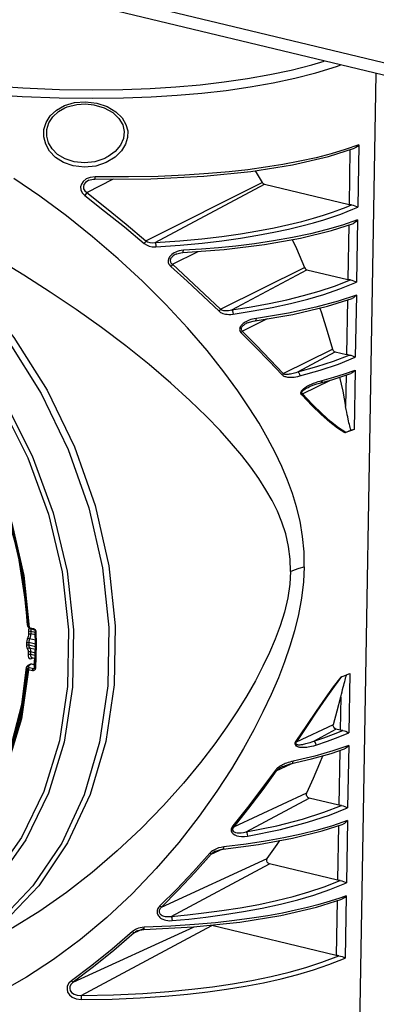
# Model space of a CAD drawing. Units: millimetres. Extents: x 26177 to 27819, y -18347 to -17157.
# Drawn here: x 26760 to 26814, y -18267 to -18119 of the extents above; entities that cross this region are included whole.
import ezdxf

# ---------------------------------------------------------------- set-up
doc = ezdxf.new("R2010")
doc.units = ezdxf.units.MM
for name, color, linetype in [('LJ-Y31201-03SOLIDLINE', 7, 'Continuous'), ('LJ-Y31201-04SOLIDLINE', 7, 'Continuous'), ('LJ-Y31201-18SOLIDLINE', 7, 'Continuous'), ('LJ-Y31202-11SOLIDLINE', 7, 'Continuous')]:
    doc.layers.add(name, color=color, linetype=linetype)

msp = doc.modelspace()

# ---------------------------------------------------------------- linework, layer by layer
at = {"layer": 'LJ-Y31201-03SOLIDLINE', "color": 7}
for p, q in [((26811.41, -18272.38), (26813.88, -18127.39)), ((26765.77, -18132.88), (26766.99, -18132.19)), ((26767.03, -18132.56), (26767.03, -18132.56)), ((26806.74, -18139.85), (26810.65, -18138.62)), ((26811.29, -18138.11), (26811.13, -18147.47)), ((26773.4, -18139.97), (26773.38, -18139.97)), ((26809.95, -18138.84), (26809.81, -18147.07)), ((26771.6, -18142.91), (26770.87, -18142.99)), ((26795.69, -18142), (26796.76, -18143.75)), ((26770.33, -18145.29), (26774.39, -18143.23)), ((26770.66, -18143.42), (26770.65, -18143.42)), ((26779.24, -18152.55), (26796.76, -18143.75)), ((26780.64, -18152.79), (26797.08, -18144.01)), ((26797.08, -18144.01), (26809.81, -18147.07)), ((26807.18, -18150.96), (26810.46, -18149.9)), ((26809.76, -18150.13), (26809.62, -18158.35)), ((26811.1, -18149.39), (26810.94, -18158.75)), ((26783.22, -18156.04), (26787.09, -18154.11)), ((26783.79, -18154.53), (26783.78, -18154.53)), ((26784.56, -18153.99), (26784.25, -18154.05)), ((26784.89, -18153.95), (26784.56, -18153.99)), ((26790.45, -18162.81), (26803.11, -18156.54)), ((26792.16, -18162.92), (26803.47, -18156.87)), ((26803.47, -18156.87), (26809.62, -18158.35)), ((26810.91, -18160.67), (26810.75, -18170.03)), ((26806.55, -18162.36), (26810.27, -18161.18)), ((26809.57, -18161.41), (26809.43, -18169.63)), ((26793.75, -18166.09), (26797.56, -18164.22)), ((26794.54, -18164.85), (26794.54, -18164.85)), ((26795.27, -18164.3), (26795.01, -18164.37)), ((26795.55, -18164.24), (26795.27, -18164.3)), ((26795.86, -18164.19), (26795.55, -18164.24)), ((26799.88, -18172.46), (26807.33, -18168.81)), ((26802.1, -18172.22), (26807.72, -18169.22)), ((26807.72, -18169.22), (26809.43, -18169.63)), ((26809.03, -18172.83), (26810.08, -18172.47)), ((26809.12, -18172.52), (26810.72, -18171.95)), ((26810.72, -18171.95), (26810.57, -18180.87)), ((26802.78, -18175.52), (26807.01, -18173.46)), ((26805.17, -18173.68), (26805.45, -18173.6)), ((26805.45, -18173.6), (26805.75, -18173.51)), ((26805.55, -18173.86), (26807.2, -18173.4)), ((26807.2, -18173.4), (26809.03, -18172.83)), ((26809.38, -18172.71), (26809.3, -18177.43)), ((26803.93, -18174.42), (26803.93, -18174.42)), ((26809.32, -18181.35), (26809.18, -18181.4)), ((26809.29, -18181.35), (26810.1, -18180.97)), ((26760.77, -18202.75), (26758.96, -18194.95)), ((26760.62, -18202.6), (26761.42, -18210.33)), ((26761.57, -18210.57), (26760.77, -18202.75)), ((26760.88, -18202.8), (26761.68, -18210.61)), ((26766.65, -18202.28), (26767.61, -18210.96)), ((26761.41, -18210.3), (26761.42, -18210.33)), ((26761.41, -18210.3), (26761.43, -18210.4)), ((26761.42, -18210.33), (26761.57, -18210.57)), ((26761.42, -18210.33), (26761.45, -18210.45)), ((26761.43, -18210.4), (26761.45, -18210.45)), ((26761.45, -18210.45), (26761.61, -18210.68)), ((26761.57, -18210.57), (26761.61, -18210.68)), ((26761.61, -18210.68), (26761.61, -18210.68)), ((26761.63, -18210.6), (26761.68, -18210.61)), ((26761.68, -18210.61), (26762.29, -18210.76)), ((26761.74, -18210.78), (26761.76, -18210.78)), ((26761.76, -18210.78), (26762.37, -18210.93)), ((26762.47, -18210.99), (26762.54, -18211.08)), ((26762.54, -18211.08), (26762.58, -18211.18)), ((26762.58, -18211.18), (26762.59, -18211.24)), ((26762.61, -18213.07), (26762.59, -18211.24)), ((26762.68, -18211.16), (26762.7, -18211.3)), ((26762.69, -18214.97), (26762.61, -18216.78)), ((26761.31, -18216.65), (26760.26, -18223.94)), ((26760.59, -18222.17), (26761.3, -18216.6)), ((26761.37, -18216.43), (26761.3, -18216.56)), ((26761.3, -18216.56), (26761.3, -18216.61)), ((26761.3, -18216.61), (26761.3, -18216.6)), ((26761.46, -18216.92), (26761.31, -18216.65)), ((26761.46, -18216.36), (26761.37, -18216.43)), ((26761.44, -18216.45), (26761.55, -18216.41)), ((26761.86, -18216.12), (26761.46, -18216.36)), ((26761.46, -18216.36), (26761.48, -18216.35)), ((26761.48, -18216.35), (26761.58, -18216.34)), ((26761.71, -18216.68), (26761.55, -18216.41)), ((26761.56, -18216.36), (26761.58, -18216.34)), ((26762.18, -18217.13), (26761.57, -18216.98)), ((26761.58, -18216.34), (26761.99, -18216.1)), ((26762.32, -18216.83), (26761.71, -18216.68)), ((26761.99, -18216.1), (26762.52, -18216.23)), ((26762.32, -18216.83), (26762.49, -18216.72)), ((26762.38, -18216.83), (26762.32, -18216.83)), ((26762.46, -18216.8), (26762.44, -18216.81)), ((26762.44, -18216.81), (26762.44, -18216.81)), ((26762.57, -18216.92), (26762.54, -18216.99)), ((26808.63, -18218.04), (26808.56, -18218.07)), ((26808.62, -18218.04), (26809.07, -18217.87)), ((26809.94, -18217.53), (26809.79, -18226.45)), ((26808.55, -18221.06), (26808.47, -18226.04)), ((26760.26, -18223.94), (26758.22, -18230.74)), ((26801.89, -18227.79), (26807.45, -18225.19)), ((26804.49, -18227.68), (26807.84, -18225.89)), ((26808.47, -18226.04), (26807.84, -18225.89)), ((26809.76, -18228.36), (26809.6, -18237.73)), ((26804.18, -18230.38), (26807.14, -18229.54)), ((26807.14, -18229.54), (26809.12, -18228.88)), ((26808.42, -18229.11), (26808.28, -18237.33)), ((26798.86, -18232.14), (26801.12, -18231.09)), ((26801.14, -18230.78), (26800.88, -18230.85)), ((26801.41, -18230.72), (26801.14, -18230.78)), ((26792.48, -18240.58), (26803.46, -18235.49)), ((26794.31, -18241.34), (26803.82, -18236.25)), ((26808.28, -18237.33), (26803.82, -18236.25)), ((26805.77, -18241.18), (26808.92, -18240.16)), ((26808.22, -18240.38), (26808.08, -18248.61)), ((26809.56, -18239.64), (26809.41, -18249.01)), ((26790.57, -18243.66), (26790.19, -18243.75)), ((26790.99, -18243.59), (26790.57, -18243.66)), ((26789.05, -18244.68), (26790.82, -18243.86)), ((26789.75, -18244.22), (26789.75, -18244.22)), ((26781.58, -18252.65), (26797.5, -18245.32)), ((26783.06, -18254.03), (26797.83, -18246.14)), ((26808.08, -18248.61), (26797.83, -18246.14)), ((26809.37, -18250.93), (26808.56, -18251.22)), ((26809.37, -18250.93), (26809.21, -18260.29)), ((26804.89, -18252.65), (26808.73, -18251.44)), ((26808.03, -18251.66), (26807.89, -18259.89)), ((26769.48, -18265.9), (26789.16, -18255.38)), ((26807.89, -18259.89), (26789.16, -18255.38)), ((26768.31, -18263.93), (26786.52, -18255.59)), ((26777.47, -18256.51), (26778.86, -18255.87)), ((26777.94, -18256.22), (26777.94, -18256.22)), ((26778.67, -18255.7), (26778.39, -18255.75)), ((26778.99, -18255.67), (26778.67, -18255.7)), ((26778.92, -18256), (26786.4, -18255.61))]:
    msp.add_line(p, q, dxfattribs=at)
for points in [[(26725.76, -18124.63), (26733.72, -18126.33), (26741.26, -18127.61), (26748.25, -18128.52), (26754.73, -18129.16), (26760.74, -18129.56), (26766.26, -18129.77), (26771.26, -18129.83), (26775.78, -18129.78), (26779.9, -18129.62), (26783.74, -18129.38), (26787.41, -18129.07), (26791, -18128.66), (26794.52, -18128.16), (26797.91, -18127.56), (26801.12, -18126.88), (26804.19, -18126.1), (26806.09, -18125.52)], [(26725.21, -18125.84), (26733.25, -18127.56), (26740.88, -18128.85), (26747.95, -18129.78), (26754.51, -18130.42), (26760.6, -18130.83), (26766.19, -18131.05), (26771.27, -18131.11), (26775.85, -18131.05), (26780.04, -18130.9), (26783.94, -18130.66), (26787.68, -18130.33), (26791.34, -18129.92), (26794.92, -18129.41), (26798.38, -18128.81), (26801.66, -18128.11), (26804.79, -18127.31), (26807.91, -18126.36), (26808.57, -18126.11)], [(26769.99, -18140.83), (26768.44, -18140.68), (26767.07, -18140.23), (26765.96, -18139.55), (26765.13, -18138.72), (26764.59, -18137.78), (26764.33, -18136.79), (26764.35, -18135.79), (26764.64, -18134.82), (26765.22, -18133.91), (26766.08, -18133.12), (26767.03, -18132.56)], [(26766.99, -18132.19), (26768.48, -18131.75), (26770.15, -18131.62)], [(26767.03, -18132.56), (26767.38, -18132.41), (26768.85, -18132.03), (26770.14, -18131.95)], [(26770.14, -18131.95), (26771.43, -18132.09), (26772.98, -18132.55), (26774.25, -18133.27), (26775.19, -18134.16), (26775.76, -18135.12), (26775.98, -18136.12), (26775.87, -18137.16), (26775.41, -18138.17), (26774.61, -18139.11), (26773.54, -18139.88), (26773.38, -18139.97)], [(26770.15, -18131.62), (26771.84, -18131.83), (26773.41, -18132.36), (26774.71, -18133.13), (26775.65, -18134.05), (26776.24, -18135.03), (26776.51, -18136.02), (26776.49, -18137.02), (26776.19, -18138.03), (26775.58, -18139.02), (26774.61, -18139.97)], [(26769.98, -18141.47), (26768.31, -18141.27), (26766.83, -18140.75), (26765.64, -18139.99), (26764.74, -18139.05), (26764.16, -18138.01), (26763.87, -18136.91), (26763.89, -18135.8), (26764.22, -18134.74), (26764.84, -18133.74), (26765.77, -18132.88)], [(26811.29, -18138.11), (26809.22, -18138.83), (26807.11, -18139.45), (26804.85, -18140.04), (26802.42, -18140.57), (26799.87, -18141.06), (26797.25, -18141.48), (26794.59, -18141.84), (26791.77, -18142.15), (26788.65, -18142.43), (26785.1, -18142.67), (26781.09, -18142.85), (26776.61, -18142.93), (26771.6, -18142.91)], [(26811.29, -18138.11), (26811.08, -18138.35), (26810.84, -18138.53), (26810.65, -18138.62)], [(26774.61, -18139.97), (26773.28, -18140.76), (26771.69, -18141.29), (26769.98, -18141.47)], [(26773.38, -18139.97), (26773.05, -18140.14), (26771.56, -18140.64), (26769.99, -18140.83)], [(26771.57, -18143.24), (26779.98, -18143.21), (26787.94, -18142.81), (26795.05, -18142.1), (26801.32, -18141.1), (26806.74, -18139.85)], [(26770.87, -18142.99), (26770.26, -18143.23), (26769.81, -18143.59), (26769.53, -18144), (26769.42, -18144.44), (26769.46, -18144.89), (26769.67, -18145.33), (26770.04, -18145.72)], [(26771.57, -18143.24), (26771.58, -18143.23), (26771.59, -18143.12), (26771.6, -18142.91)], [(26731.86, -18144.24), (26739.29, -18148.58), (26746.3, -18153.98), (26752.76, -18160.35), (26758.53, -18167.56), (26763.5, -18175.45), (26767.57, -18183.88), (26770.66, -18192.67), (26772.7, -18201.64)], [(26732.53, -18143.56), (26740, -18147.93), (26747.06, -18153.37), (26753.56, -18159.78), (26759.38, -18167.04), (26764.38, -18174.99), (26768.48, -18183.47), (26771.59, -18192.32), (26773.65, -18201.35), (26774.61, -18210.38), (26774.46, -18219.24), (26773.2, -18227.74), (26770.85, -18235.72), (26767.47, -18243), (26763.11, -18249.45), (26757.88, -18254.94)], [(26803.08, -18201.49), (26803.04, -18199.27), (26802.82, -18196.94), (26802.44, -18194.66), (26801.92, -18192.51), (26801.29, -18190.47), (26800.57, -18188.48), (26799.71, -18186.45), (26798.7, -18184.33), (26797.55, -18182.16), (26796.27, -18179.94), (26794.8, -18177.61), (26793.07, -18175.06), (26790.97, -18172.21), (26788.44, -18169.02), (26785.49, -18165.6), (26782.22, -18162.09), (26778.72, -18158.6), (26775.05, -18155.22), (26771.22, -18151.93), (26767.27, -18148.78), (26763.3, -18145.84), (26759.39, -18143.14)], [(26770.65, -18143.42), (26770.51, -18143.5), (26770.15, -18143.77), (26769.92, -18144.08), (26769.83, -18144.4), (26769.86, -18144.72), (26770.03, -18145.02), (26770.33, -18145.29)], [(26770.66, -18143.42), (26770.85, -18143.35), (26771.36, -18143.25), (26771.57, -18143.24)], [(26796.76, -18143.75), (26796.85, -18143.87), (26796.96, -18143.96), (26797.08, -18144.01)], [(26770.33, -18145.29), (26770.26, -18145.42), (26770.16, -18145.57), (26770.04, -18145.72)], [(26770.04, -18145.72), (26773.03, -18148.05), (26776.01, -18150.45), (26778.99, -18152.93)], [(26770.33, -18145.29), (26773.31, -18147.63), (26776.28, -18150.05), (26779.24, -18152.55)], [(26726.28, -18147.38), (26733.66, -18151.23), (26740.67, -18156.19), (26747.16, -18162.18), (26752.99, -18169.05), (26758.02, -18176.66), (26762.15, -18184.83), (26765.29, -18193.41), (26767.38, -18202.18), (26768.36, -18210.97)], [(26780.64, -18152.79), (26784.35, -18152.53), (26787.67, -18152.22), (26790.68, -18151.86), (26793.48, -18151.47), (26796.1, -18151.03), (26798.53, -18150.57), (26800.73, -18150.09), (26802.7, -18149.6), (26804.44, -18149.12), (26805.98, -18148.66), (26807.31, -18148.22), (26808.44, -18147.82), (26809.39, -18147.45), (26810.2, -18147.12)], [(26780.73, -18153.42), (26784.4, -18153.17), (26787.69, -18152.86), (26790.69, -18152.51), (26793.47, -18152.13), (26796.08, -18151.7), (26798.51, -18151.24), (26800.72, -18150.76), (26802.71, -18150.28), (26804.47, -18149.81), (26806.03, -18149.35), (26807.39, -18148.91), (26808.55, -18148.5), (26809.54, -18148.13), (26810.37, -18147.79), (26811.13, -18147.47)], [(26810.2, -18147.12), (26810, -18147.1), (26809.81, -18147.07)], [(26810.2, -18147.12), (26810.44, -18147.17), (26810.69, -18147.25), (26810.93, -18147.35), (26811.13, -18147.47)], [(26726.02, -18148.09), (26733.31, -18151.89), (26740.25, -18156.8), (26746.66, -18162.72), (26752.42, -18169.52), (26757.4, -18177.04), (26761.49, -18185.13), (26764.59, -18193.6), (26766.65, -18202.28)], [(26811.1, -18149.39), (26808.83, -18150.17), (26806.5, -18150.85), (26803.99, -18151.47), (26801.28, -18152.04), (26798.44, -18152.55), (26795.58, -18152.97), (26792.77, -18153.31), (26790.16, -18153.57), (26787.63, -18153.78), (26784.89, -18153.95)], [(26811.1, -18149.39), (26810.89, -18149.63), (26810.65, -18149.81), (26810.46, -18149.9)], [(26692.22, -18155.25), (26698.1, -18152.83), (26704.39, -18151.54), (26710.97, -18151.41), (26717.69, -18152.45), (26724.38, -18154.64), (26730.9, -18157.91), (26737.11, -18162.21), (26742.85, -18167.42), (26748, -18173.44), (26752.45, -18180.13), (26756.08, -18187.32), (26758.83, -18194.87), (26760.62, -18202.6)], [(26761.41, -18210.3), (26761.19, -18207.02), (26759.95, -18199.21), (26757.71, -18191.47), (26754.53, -18183.99), (26750.47, -18176.95), (26745.64, -18170.5), (26740.14, -18164.81), (26734.1, -18159.99), (26727.67, -18156.16), (26720.99, -18153.42), (26714.21, -18151.82), (26707.5, -18151.4), (26701.01, -18152.18)], [(26784.8, -18154.29), (26791.04, -18153.81), (26797.08, -18153.07), (26802.48, -18152.11), (26807.18, -18150.96)], [(26717.37, -18151.95), (26724.15, -18154.17), (26730.76, -18157.49), (26737.05, -18161.84), (26742.87, -18167.12), (26748.09, -18173.23), (26752.6, -18180), (26756.28, -18187.31), (26759.06, -18194.96), (26760.88, -18202.8)], [(26779.24, -18152.55), (26779.18, -18152.67), (26779.1, -18152.8), (26778.99, -18152.93)], [(26778.99, -18152.93), (26779.31, -18153.15), (26779.71, -18153.31), (26780.19, -18153.41), (26780.73, -18153.42)], [(26779.24, -18152.55), (26779.5, -18152.68), (26779.83, -18152.77), (26780.21, -18152.81), (26780.64, -18152.79)], [(26780.64, -18152.79), (26780.69, -18152.94), (26780.72, -18153.17), (26780.73, -18153.42)], [(26801.25, -18152.33), (26801.88, -18153.68), (26803.11, -18156.54)], [(26783.73, -18154.22), (26783.51, -18154.33), (26783.32, -18154.44), (26783.16, -18154.56), (26783.02, -18154.68), (26782.9, -18154.81), (26782.81, -18154.94), (26782.73, -18155.07), (26782.66, -18155.21), (26782.62, -18155.35), (26782.6, -18155.49), (26782.59, -18155.63), (26782.61, -18155.77), (26782.65, -18155.91), (26782.71, -18156.04), (26782.78, -18156.16), (26782.88, -18156.28), (26782.99, -18156.39)], [(26783.78, -18154.53), (26783.64, -18154.6), (26783.49, -18154.69), (26783.36, -18154.78), (26783.25, -18154.87), (26783.15, -18154.96), (26783.07, -18155.06), (26783.01, -18155.15), (26782.96, -18155.25), (26782.92, -18155.35), (26782.9, -18155.45), (26782.9, -18155.55), (26782.92, -18155.64), (26782.95, -18155.73), (26782.99, -18155.82), (26783.06, -18155.9), (26783.13, -18155.97), (26783.22, -18156.04)], [(26784.25, -18154.05), (26783.97, -18154.13), (26783.73, -18154.22)], [(26783.79, -18154.53), (26783.91, -18154.48), (26784.49, -18154.32), (26784.8, -18154.29)], [(26784.8, -18154.29), (26784.82, -18154.28), (26784.87, -18154.17), (26784.89, -18153.95)], [(26801, -18202.21), (26800.95, -18200.36), (26800.71, -18198.44), (26800.28, -18196.56), (26799.71, -18194.8), (26799.02, -18193.13), (26798.23, -18191.53), (26797.31, -18189.92), (26796.24, -18188.25), (26795.01, -18186.53), (26793.66, -18184.79), (26792.14, -18182.98), (26790.4, -18181.05), (26788.34, -18178.91), (26785.87, -18176.51), (26782.98, -18173.89), (26779.73, -18171.12), (26776.23, -18168.32), (26772.57, -18165.55), (26768.77, -18162.85), (26764.86, -18160.22), (26760.89, -18157.7), (26756.97, -18155.34)], [(26783.22, -18156.04), (26783.17, -18156.16), (26783.09, -18156.28), (26782.99, -18156.39)], [(26783.22, -18156.04), (26785.66, -18158.27), (26788.07, -18160.52), (26790.45, -18162.81)], [(26782.99, -18156.39), (26785.44, -18158.6), (26787.87, -18160.84), (26790.25, -18163.11)], [(26803.11, -18156.54), (26803.2, -18156.69), (26803.33, -18156.81), (26803.47, -18156.87)], [(26792.16, -18162.92), (26795.07, -18162.46), (26797.81, -18161.96), (26800.47, -18161.38), (26802.97, -18160.76), (26805.32, -18160.09), (26807.62, -18159.33), (26810.01, -18158.41)], [(26792.35, -18163.55), (26795.38, -18163.07), (26798.24, -18162.54), (26801, -18161.94), (26803.59, -18161.28), (26806.02, -18160.57), (26808.43, -18159.75), (26810.94, -18158.75)], [(26810.01, -18158.41), (26809.81, -18158.39), (26809.62, -18158.35)], [(26810.01, -18158.41), (26810.25, -18158.45), (26810.5, -18158.53), (26810.74, -18158.64), (26810.94, -18158.75)], [(26810.91, -18160.67), (26808.16, -18161.6), (26804.8, -18162.52), (26800.72, -18163.4), (26795.86, -18164.19)], [(26810.91, -18160.67), (26810.7, -18160.91), (26810.46, -18161.09), (26810.27, -18161.18)], [(26790.45, -18162.81), (26790.4, -18162.91), (26790.34, -18163.01), (26790.25, -18163.11)], [(26790.25, -18163.11), (26790.36, -18163.19), (26790.48, -18163.28), (26790.63, -18163.36), (26790.8, -18163.43), (26791, -18163.49), (26791.22, -18163.54), (26791.46, -18163.57), (26791.73, -18163.59), (26792.03, -18163.58), (26792.35, -18163.55)], [(26790.45, -18162.81), (26790.53, -18162.86), (26790.63, -18162.91), (26790.76, -18162.95), (26790.9, -18162.98), (26791.06, -18163), (26791.24, -18163.01), (26791.44, -18163.01), (26791.66, -18163), (26791.9, -18162.97), (26792.16, -18162.92)], [(26792.16, -18162.92), (26792.25, -18163.06), (26792.32, -18163.29), (26792.35, -18163.55)], [(26795.7, -18164.53), (26801.33, -18163.59), (26806.55, -18162.36)], [(26805.41, -18162.63), (26805.67, -18163.37), (26806.54, -18166.09), (26807.33, -18168.81)], [(26794.38, -18164.64), (26794.2, -18164.73), (26794.04, -18164.83), (26793.9, -18164.94), (26793.78, -18165.04), (26793.68, -18165.14), (26793.59, -18165.24), (26793.51, -18165.35), (26793.45, -18165.46), (26793.39, -18165.59), (26793.36, -18165.72), (26793.35, -18165.86), (26793.37, -18166), (26793.42, -18166.13), (26793.49, -18166.25), (26793.58, -18166.36)], [(26794.54, -18164.85), (26794.4, -18164.92), (26794.26, -18165), (26794.13, -18165.07), (26794.01, -18165.15), (26793.91, -18165.23), (26793.83, -18165.3), (26793.75, -18165.38), (26793.69, -18165.45), (26793.64, -18165.53), (26793.6, -18165.61), (26793.57, -18165.7), (26793.56, -18165.79), (26793.58, -18165.88), (26793.61, -18165.96), (26793.67, -18166.03), (26793.75, -18166.09)], [(26795.01, -18164.37), (26794.78, -18164.46), (26794.57, -18164.54), (26794.38, -18164.64)], [(26794.54, -18164.85), (26794.82, -18164.74), (26795.39, -18164.58), (26795.7, -18164.53)], [(26795.7, -18164.53), (26795.73, -18164.52), (26795.82, -18164.4), (26795.86, -18164.19)], [(26793.75, -18166.09), (26793.71, -18166.18), (26793.65, -18166.27), (26793.58, -18166.36)], [(26793.58, -18166.36), (26795.71, -18168.51), (26797.78, -18170.62), (26799.76, -18172.66)], [(26793.75, -18166.09), (26795.87, -18168.26), (26797.92, -18170.39), (26799.88, -18172.46)], [(26802.1, -18172.22), (26804.94, -18171.43), (26807.47, -18170.6), (26809.82, -18169.69)], [(26807.33, -18168.81), (26807.42, -18169), (26807.55, -18169.14), (26807.72, -18169.22)], [(26809.82, -18169.69), (26809.62, -18169.67), (26809.43, -18169.63)], [(26809.82, -18169.69), (26810.06, -18169.73), (26810.31, -18169.81), (26810.54, -18169.92), (26810.75, -18170.03)], [(26802.4, -18172.83), (26805.48, -18171.96), (26808.21, -18171.05), (26810.75, -18170.03)], [(26799.88, -18172.46), (26799.85, -18172.53), (26799.81, -18172.6), (26799.76, -18172.66)], [(26799.88, -18172.46), (26799.94, -18172.49), (26800.02, -18172.51), (26800.1, -18172.54), (26800.2, -18172.55), (26800.31, -18172.56), (26800.42, -18172.56), (26800.55, -18172.56), (26800.69, -18172.55), (26800.85, -18172.53), (26801.01, -18172.51), (26801.2, -18172.47), (26801.4, -18172.43), (26801.61, -18172.37), (26801.85, -18172.3), (26802.1, -18172.22)], [(26802.1, -18172.22), (26802.25, -18172.36), (26802.36, -18172.58), (26802.4, -18172.83)], [(26805.75, -18173.51), (26807.5, -18173.02), (26809.12, -18172.52)], [(26810.72, -18171.95), (26810.5, -18172.19), (26810.26, -18172.37), (26810.08, -18172.47)], [(26799.76, -18172.66), (26799.83, -18172.73), (26799.92, -18172.79), (26800.02, -18172.84), (26800.13, -18172.89), (26800.26, -18172.93), (26800.4, -18172.97), (26800.56, -18172.99), (26800.72, -18173.01), (26800.91, -18173.02), (26801.1, -18173.02), (26801.32, -18173.01), (26801.56, -18172.99), (26801.82, -18172.95), (26802.1, -18172.9), (26802.4, -18172.83)], [(26803.87, -18174.18), (26804.05, -18174.1), (26804.24, -18174.02), (26804.44, -18173.93)], [(26803.93, -18174.42), (26804.36, -18174.24), (26804.96, -18174.03), (26805.55, -18173.86)], [(26804.44, -18173.93), (26804.66, -18173.85), (26804.91, -18173.76), (26805.17, -18173.68)], [(26805.75, -18173.51), (26805.7, -18173.73), (26805.57, -18173.85), (26805.55, -18173.86)], [(26808.39, -18173.03), (26808.85, -18175.12), (26809.3, -18177.43)], [(26802.68, -18175.69), (26802.65, -18175.65), (26802.62, -18175.61), (26802.6, -18175.57), (26802.58, -18175.53), (26802.57, -18175.48), (26802.56, -18175.44), (26802.56, -18175.39), (26802.57, -18175.34), (26802.58, -18175.28), (26802.6, -18175.21), (26802.63, -18175.15), (26802.67, -18175.08), (26802.72, -18175.01), (26802.78, -18174.94), (26802.84, -18174.87), (26802.91, -18174.8), (26803, -18174.73), (26803.09, -18174.65), (26803.19, -18174.58), (26803.31, -18174.5), (26803.43, -18174.42), (26803.57, -18174.34), (26803.71, -18174.26), (26803.87, -18174.18)], [(26802.78, -18175.52), (26802.75, -18175.5), (26802.72, -18175.48), (26802.71, -18175.46), (26802.69, -18175.43), (26802.68, -18175.41), (26802.68, -18175.38), (26802.68, -18175.36), (26802.68, -18175.32), (26802.69, -18175.29), (26802.71, -18175.25), (26802.73, -18175.21), (26802.77, -18175.16), (26802.81, -18175.12), (26802.86, -18175.07), (26802.91, -18175.02), (26802.97, -18174.97), (26803.04, -18174.91), (26803.12, -18174.86), (26803.21, -18174.8), (26803.31, -18174.74), (26803.41, -18174.68), (26803.53, -18174.62), (26803.65, -18174.55), (26803.79, -18174.49), (26803.93, -18174.42)], [(26802.68, -18175.69), (26802.72, -18175.64), (26802.75, -18175.58), (26802.78, -18175.52)], [(26809.31, -18181.35), (26808.22, -18180.64), (26807.03, -18179.69), (26805.74, -18178.51), (26804.33, -18177.12), (26802.78, -18175.52)], [(26809.18, -18181.4), (26808.09, -18180.7), (26806.91, -18179.76), (26805.63, -18178.61), (26804.22, -18177.25), (26802.68, -18175.69)], [(26810.1, -18180.97), (26810.05, -18180.77), (26809.99, -18180.56), (26809.93, -18180.33), (26809.86, -18180.1), (26809.8, -18179.85), (26809.74, -18179.58), (26809.67, -18179.3), (26809.61, -18178.99), (26809.53, -18178.65), (26809.46, -18178.28), (26809.38, -18177.88), (26809.3, -18177.43)], [(26810.57, -18180.87), (26810.16, -18181.03), (26809.74, -18181.19), (26809.29, -18181.35)], [(26810.57, -18180.87), (26810.36, -18180.93), (26810.1, -18180.97)], [(26772.7, -18201.64), (26773.66, -18210.61), (26773.51, -18219.41), (26772.26, -18227.85), (26769.93, -18235.77), (26766.57, -18243.01), (26762.24, -18249.42), (26757.04, -18254.86), (26751.07, -18259.24)], [(26801, -18202.21), (26800.89, -18204.11), (26800.58, -18206.18), (26800.08, -18208.3), (26799.44, -18210.38), (26798.69, -18212.4), (26797.84, -18214.4), (26796.86, -18216.46), (26795.72, -18218.62), (26794.43, -18220.87), (26793.01, -18223.17), (26791.42, -18225.55), (26789.6, -18228.1), (26787.45, -18230.91), (26784.89, -18234.02), (26781.9, -18237.37), (26778.55, -18240.81), (26774.94, -18244.19), (26771.17, -18247.42), (26767.28, -18250.44), (26763.28, -18253.23), (26759.22, -18255.77), (26755.22, -18257.98), (26752.17, -18259.48)], [(26803.08, -18201.49), (26802.96, -18203.75), (26802.66, -18206.2), (26802.2, -18208.69), (26801.6, -18211.11), (26800.9, -18213.45), (26800.1, -18215.78), (26799.17, -18218.17), (26798.08, -18220.7), (26796.85, -18223.32), (26795.49, -18225.98), (26793.93, -18228.79), (26792.11, -18231.84), (26789.9, -18235.23), (26787.25, -18238.97), (26784.18, -18242.91), (26780.78, -18246.85), (26777.16, -18250.64), (26773.37, -18254.2), (26769.42, -18257.51), (26765.36, -18260.53)], [(26801, -18202.21), (26801.62, -18201.95), (26802.31, -18201.7), (26803.08, -18201.49)], [(26767.61, -18210.96), (26767.47, -18219.47), (26766.22, -18227.63), (26763.88, -18235.25), (26760.51, -18242.16), (26756.19, -18248.23), (26751, -18253.3), (26745.05, -18257.29), (26738.49, -18260.08), (26731.44, -18261.64), (26724.08, -18261.91)], [(26768.36, -18210.97), (26768.21, -18219.59), (26766.94, -18227.84), (26764.58, -18235.54), (26761.17, -18242.54), (26756.79, -18248.67), (26751.54, -18253.8), (26745.53, -18257.83), (26738.9, -18260.66), (26731.77, -18262.23), (26724.32, -18262.5)], [(26761.57, -18210.57), (26761.59, -18210.58), (26761.63, -18210.6)], [(26761.76, -18210.78), (26761.67, -18210.74), (26761.61, -18210.68)], [(26761.68, -18210.61), (26761.69, -18210.72), (26761.74, -18210.78)], [(26762.29, -18210.76), (26762.35, -18210.78), (26762.42, -18210.81), (26762.49, -18210.87), (26762.56, -18210.94)], [(26762.29, -18210.76), (26762.31, -18210.86), (26762.35, -18210.92), (26762.37, -18210.93)], [(26762.37, -18210.93), (26762.39, -18210.94), (26762.47, -18210.99)], [(26762.56, -18210.94), (26762.63, -18211.04), (26762.68, -18211.16)], [(26762.7, -18211.3), (26762.61, -18211.28), (26762.59, -18211.24)], [(26762.7, -18211.3), (26762.72, -18213.14), (26762.69, -18214.97)], [(26762.49, -18216.7), (26762.58, -18214.89), (26762.61, -18213.07)], [(26741.4, -18250.92), (26746.76, -18247.39), (26751.45, -18242.84), (26755.33, -18237.39), (26758.34, -18231.15), (26760.4, -18224.28), (26761.46, -18216.92)], [(26761.57, -18216.98), (26760.51, -18224.34), (26758.44, -18231.25), (26755.43, -18237.51), (26751.52, -18242.99), (26746.83, -18247.55)], [(26761.31, -18216.65), (26761.3, -18216.62), (26761.3, -18216.61)], [(26761.31, -18216.65), (26761.35, -18216.54), (26761.44, -18216.45)], [(26761.46, -18216.92), (26761.5, -18216.8), (26761.59, -18216.72), (26761.71, -18216.68)], [(26761.57, -18216.98), (26761.52, -18216.96), (26761.48, -18216.94), (26761.46, -18216.92)], [(26761.55, -18216.41), (26761.55, -18216.4), (26761.55, -18216.39), (26761.55, -18216.37), (26761.56, -18216.36)], [(26761.57, -18216.98), (26761.59, -18216.86), (26761.64, -18216.75), (26761.71, -18216.68)], [(26761.99, -18216.1), (26761.89, -18216.11), (26761.86, -18216.12)], [(26762.18, -18217.13), (26762.2, -18217), (26762.25, -18216.89), (26762.32, -18216.83)], [(26762.54, -18216.99), (26762.48, -18217.06), (26762.4, -18217.11), (26762.3, -18217.14), (26762.18, -18217.13)], [(26762.44, -18216.81), (26762.43, -18216.82), (26762.38, -18216.83)], [(26762.49, -18216.7), (26762.49, -18216.74), (26762.46, -18216.8)], [(26762.61, -18216.78), (26762.52, -18216.74), (26762.49, -18216.7)], [(26762.61, -18216.78), (26762.6, -18216.85), (26762.57, -18216.92)], [(26808.56, -18218.07), (26807.43, -18219.55), (26806.2, -18221.26), (26804.87, -18223.21), (26803.4, -18225.36), (26801.8, -18227.7)], [(26808.68, -18218.01), (26807.56, -18219.5), (26806.33, -18221.24), (26804.98, -18223.21), (26803.51, -18225.4), (26801.89, -18227.79)], [(26808.55, -18221.06), (26808.65, -18220.65), (26808.75, -18220.27), (26808.84, -18219.92), (26808.92, -18219.59), (26809, -18219.29), (26809.07, -18219.02), (26809.15, -18218.76), (26809.21, -18218.52), (26809.28, -18218.28), (26809.35, -18218.06), (26809.42, -18217.84), (26809.45, -18217.73)], [(26809.07, -18217.87), (26809.51, -18217.7), (26809.94, -18217.53)], [(26807.45, -18225.19), (26808.03, -18223.14), (26808.55, -18221.06)], [(26742.5, -18249.57), (26747.74, -18245.85), (26752.26, -18241.14), (26755.97, -18235.53), (26758.76, -18229.16), (26760.59, -18222.17)], [(26807.84, -18225.89), (26807.65, -18225.8), (26807.51, -18225.62), (26807.44, -18225.41), (26807.45, -18225.19)], [(26804.49, -18227.68), (26806.02, -18227.18), (26807.46, -18226.66), (26808.86, -18226.1)], [(26804.82, -18228.28), (26806.56, -18227.7), (26808.19, -18227.11), (26809.79, -18226.45)], [(26808.86, -18226.1), (26808.66, -18226.08), (26808.47, -18226.04)], [(26808.86, -18226.1), (26809.1, -18226.14), (26809.35, -18226.22), (26809.58, -18226.33), (26809.79, -18226.45)], [(26809.76, -18228.36), (26807.38, -18229.18), (26804.66, -18229.96), (26801.41, -18230.72)], [(26801.8, -18227.7), (26801.77, -18227.74), (26801.74, -18227.79), (26801.72, -18227.83), (26801.7, -18227.88), (26801.69, -18227.92), (26801.67, -18227.97), (26801.67, -18228.03), (26801.67, -18228.09), (26801.68, -18228.15), (26801.69, -18228.21), (26801.73, -18228.27), (26801.77, -18228.32), (26801.82, -18228.38), (26801.89, -18228.43), (26801.97, -18228.47), (26802.05, -18228.51), (26802.14, -18228.54), (26802.24, -18228.57), (26802.35, -18228.59), (26802.47, -18228.61), (26802.6, -18228.62), (26802.74, -18228.63), (26802.9, -18228.63), (26803.07, -18228.63), (26803.25, -18228.61), (26803.45, -18228.59), (26803.67, -18228.56), (26803.91, -18228.51), (26804.18, -18228.46), (26804.49, -18228.38), (26804.82, -18228.28)], [(26801.89, -18227.79), (26801.86, -18227.82), (26801.84, -18227.85), (26801.82, -18227.88), (26801.81, -18227.91), (26801.8, -18227.94), (26801.79, -18227.97), (26801.78, -18228), (26801.78, -18228.03), (26801.79, -18228.07), (26801.8, -18228.1), (26801.83, -18228.13), (26801.87, -18228.16), (26801.92, -18228.18), (26801.97, -18228.2), (26802.04, -18228.22), (26802.11, -18228.23), (26802.19, -18228.23), (26802.27, -18228.24), (26802.37, -18228.23), (26802.47, -18228.23), (26802.58, -18228.22), (26802.7, -18228.2), (26802.84, -18228.18), (26802.98, -18228.15), (26803.14, -18228.12), (26803.31, -18228.07), (26803.5, -18228.02), (26803.71, -18227.96), (26803.94, -18227.88), (26804.2, -18227.79), (26804.49, -18227.68)], [(26801.89, -18227.79), (26801.87, -18227.76), (26801.84, -18227.73), (26801.8, -18227.7)], [(26804.49, -18227.68), (26804.65, -18227.81), (26804.77, -18228.03), (26804.82, -18228.28)], [(26809.76, -18228.36), (26809.54, -18228.6), (26809.3, -18228.79), (26809.12, -18228.88)], [(26803.46, -18235.49), (26804.48, -18233.27), (26805.43, -18231), (26805.85, -18229.91)], [(26799.62, -18231.34), (26799.5, -18231.41), (26799.4, -18231.47), (26799.3, -18231.54), (26799.21, -18231.6), (26799.13, -18231.66), (26799.05, -18231.72), (26798.98, -18231.78), (26798.93, -18231.83), (26798.87, -18231.88), (26798.82, -18231.94), (26798.78, -18231.99), (26798.74, -18232.04)], [(26799.84, -18231.51), (26799.82, -18231.52), (26799.7, -18231.57), (26799.6, -18231.63), (26799.5, -18231.68), (26799.41, -18231.73), (26799.33, -18231.78), (26799.25, -18231.83), (26799.18, -18231.87), (26799.12, -18231.92), (26799.06, -18231.96), (26799.01, -18232), (26798.97, -18232.04), (26798.93, -18232.07), (26798.89, -18232.11), (26798.86, -18232.14)], [(26800.22, -18231.07), (26800.05, -18231.14), (26799.89, -18231.21), (26799.75, -18231.28), (26799.62, -18231.34)], [(26799.84, -18231.51), (26800.39, -18231.29), (26800.94, -18231.13), (26804.18, -18230.38)], [(26800.88, -18230.85), (26800.63, -18230.92), (26800.42, -18231), (26800.22, -18231.07)], [(26801.22, -18231.07), (26801.25, -18231.06), (26801.36, -18230.94), (26801.41, -18230.72)], [(26798.74, -18232.04), (26796.69, -18234.84), (26794.54, -18237.66), (26792.32, -18240.44)], [(26798.86, -18232.14), (26796.82, -18234.96), (26794.69, -18237.78), (26792.48, -18240.58)], [(26798.86, -18232.14), (26798.83, -18232.11), (26798.79, -18232.08), (26798.74, -18232.04)], [(26803.82, -18236.25), (26803.72, -18236.21), (26803.62, -18236.15), (26803.54, -18236.06), (26803.47, -18235.95), (26803.43, -18235.83), (26803.41, -18235.71), (26803.42, -18235.6), (26803.46, -18235.49)], [(26794.31, -18241.34), (26798.95, -18240.4), (26802.82, -18239.41), (26806.03, -18238.39), (26808.66, -18237.38)], [(26794.53, -18241.96), (26799.47, -18240.96), (26803.55, -18239.89), (26806.89, -18238.8), (26809.6, -18237.73)], [(26808.66, -18237.38), (26808.46, -18237.36), (26808.28, -18237.33)], [(26808.66, -18237.38), (26808.91, -18237.42), (26809.16, -18237.51), (26809.39, -18237.61), (26809.6, -18237.73)], [(26809.56, -18239.64), (26807.34, -18240.41), (26805.07, -18241.08), (26802.62, -18241.69), (26799.98, -18242.25), (26797.24, -18242.75), (26794.31, -18243.19), (26790.99, -18243.59)], [(26792.32, -18240.44), (26792.16, -18240.69), (26792.08, -18240.94), (26792.08, -18241.19), (26792.18, -18241.42), (26792.36, -18241.63), (26792.6, -18241.79), (26792.9, -18241.91), (26793.25, -18241.99), (26793.63, -18242.02), (26794.06, -18242.02), (26794.53, -18241.96)], [(26792.48, -18240.58), (26792.35, -18240.75), (26792.29, -18240.92), (26792.29, -18241.08), (26792.37, -18241.22), (26792.52, -18241.34), (26792.72, -18241.42), (26792.97, -18241.47), (26793.25, -18241.48), (26793.57, -18241.47), (26793.92, -18241.42), (26794.31, -18241.34)], [(26792.48, -18240.58), (26792.44, -18240.55), (26792.39, -18240.5), (26792.32, -18240.44)], [(26809.56, -18239.64), (26809.35, -18239.89), (26809.11, -18240.07), (26808.92, -18240.16)], [(26790.85, -18243.93), (26796.18, -18243.23), (26801.28, -18242.3), (26805.77, -18241.18)], [(26794.31, -18241.34), (26794.42, -18241.48), (26794.5, -18241.7), (26794.53, -18241.96)], [(26790.85, -18243.93), (26790.88, -18243.92), (26790.95, -18243.81), (26790.99, -18243.59)], [(26797.5, -18245.32), (26798.98, -18243.23), (26799.37, -18242.65)], [(26788.87, -18244.53), (26786.39, -18247.28), (26783.89, -18249.93), (26781.35, -18252.46)], [(26789.05, -18244.68), (26786.59, -18247.45), (26784.1, -18250.1), (26781.58, -18252.65)], [(26789.55, -18244.01), (26789.28, -18244.17), (26789.06, -18244.34), (26788.87, -18244.53)], [(26789.05, -18244.68), (26789.01, -18244.65), (26788.95, -18244.59), (26788.87, -18244.53)], [(26789.75, -18244.22), (26789.61, -18244.29), (26789.39, -18244.41), (26789.21, -18244.54), (26789.05, -18244.68)], [(26790.19, -18243.75), (26789.85, -18243.87), (26789.55, -18244.01)], [(26789.75, -18244.22), (26789.89, -18244.16), (26790.5, -18243.98), (26790.85, -18243.93)], [(26797.83, -18246.14), (26797.65, -18246.05), (26797.51, -18245.9), (26797.43, -18245.7), (26797.43, -18245.49), (26797.5, -18245.32)], [(26783.06, -18254.03), (26785.48, -18253.8), (26787.98, -18253.52), (26790.67, -18253.17), (26793.44, -18252.73), (26796.21, -18252.23), (26798.88, -18251.65), (26801.4, -18251.03), (26803.76, -18250.35), (26806.08, -18249.59), (26808.47, -18248.66)], [(26783.18, -18254.67), (26785.68, -18254.43), (26788.26, -18254.14), (26791.05, -18253.77), (26793.91, -18253.31), (26796.76, -18252.78), (26799.51, -18252.18), (26802.09, -18251.53), (26804.51, -18250.82), (26806.92, -18250), (26809.41, -18249.01)], [(26808.47, -18248.66), (26808.27, -18248.64), (26808.08, -18248.61)], [(26808.47, -18248.66), (26808.71, -18248.71), (26808.96, -18248.79), (26809.2, -18248.89), (26809.41, -18249.01)], [(26809.37, -18250.93), (26809.16, -18251.17), (26808.92, -18251.35), (26808.73, -18251.44)], [(26808.56, -18251.22), (26807.6, -18251.55), (26806.46, -18251.91), (26805.11, -18252.3), (26803.55, -18252.71), (26801.77, -18253.12), (26799.78, -18253.54), (26797.58, -18253.94), (26795.17, -18254.32), (26792.56, -18254.67), (26789.72, -18254.99), (26786.56, -18255.27), (26783, -18255.5), (26778.99, -18255.67)], [(26781.35, -18252.46), (26781.24, -18252.59), (26781.14, -18252.72), (26781.06, -18252.85), (26781, -18252.99), (26780.95, -18253.13), (26780.93, -18253.27), (26780.93, -18253.42), (26780.95, -18253.56), (26780.99, -18253.69), (26781.04, -18253.82), (26781.12, -18253.95), (26781.22, -18254.07), (26781.33, -18254.18), (26781.46, -18254.28), (26781.62, -18254.38), (26781.81, -18254.47), (26782.02, -18254.55), (26782.26, -18254.61), (26782.54, -18254.66), (26782.84, -18254.68), (26783.18, -18254.67)], [(26781.58, -18252.65), (26781.53, -18252.62), (26781.45, -18252.55), (26781.35, -18252.46)], [(26781.58, -18252.65), (26781.48, -18252.74), (26781.41, -18252.84), (26781.34, -18252.93), (26781.29, -18253.03), (26781.26, -18253.13), (26781.24, -18253.23), (26781.24, -18253.33), (26781.25, -18253.42), (26781.29, -18253.51), (26781.33, -18253.6), (26781.39, -18253.68), (26781.47, -18253.75), (26781.56, -18253.82), (26781.67, -18253.89), (26781.8, -18253.94), (26781.95, -18253.99), (26782.12, -18254.03), (26782.32, -18254.06), (26782.54, -18254.07), (26782.79, -18254.06), (26783.06, -18254.03)], [(26786.4, -18255.61), (26793.39, -18254.89), (26799.55, -18253.89), (26804.89, -18252.65)], [(26783.06, -18254.03), (26783.12, -18254.18), (26783.16, -18254.41), (26783.18, -18254.67)], [(26777.23, -18256.31), (26774.17, -18258.94), (26771.1, -18261.4), (26768.04, -18263.69)], [(26777.47, -18256.51), (26774.42, -18259.16), (26771.37, -18261.63), (26768.31, -18263.93)], [(26777.7, -18255.99), (26777.52, -18256.09), (26777.36, -18256.2), (26777.23, -18256.31)], [(26777.47, -18256.51), (26777.42, -18256.48), (26777.33, -18256.41), (26777.23, -18256.31)], [(26777.94, -18256.22), (26777.85, -18256.27), (26777.7, -18256.35), (26777.58, -18256.43), (26777.47, -18256.51)], [(26778.39, -18255.75), (26778.13, -18255.82), (26777.9, -18255.9), (26777.7, -18255.99)], [(26777.94, -18256.22), (26778.06, -18256.17), (26778.63, -18256.03), (26778.92, -18256)], [(26778.92, -18256), (26778.93, -18255.99), (26778.97, -18255.88), (26778.99, -18255.67)], [(26808.28, -18259.95), (26808.08, -18259.93), (26807.89, -18259.89)], [(26765.36, -18260.53), (26761.3, -18263.18), (26757.31, -18265.43), (26753.22, -18267.4), (26748.78, -18269.16), (26744.2, -18270.55), (26739.85, -18271.48), (26735.66, -18271.99), (26731.19, -18272.11), (26726.76, -18271.77), (26722.73, -18271.02)], [(26769.48, -18265.9), (26774.39, -18265.81), (26778.78, -18265.61), (26782.7, -18265.33), (26786.16, -18264.99), (26789.28, -18264.62), (26792.26, -18264.18), (26795.2, -18263.67), (26798.07, -18263.08), (26800.78, -18262.42), (26803.29, -18261.72), (26805.73, -18260.93), (26808.28, -18259.95)], [(26769.49, -18266.54), (26774.16, -18266.45), (26778.36, -18266.27), (26782.14, -18266.02), (26785.5, -18265.71), (26788.54, -18265.36), (26791.39, -18264.97), (26794.19, -18264.51), (26796.95, -18263.99), (26799.61, -18263.4), (26802.11, -18262.76), (26804.45, -18262.06), (26806.78, -18261.27), (26809.21, -18260.29)], [(26808.28, -18259.95), (26808.52, -18259.99), (26808.77, -18260.07), (26809.01, -18260.18), (26809.21, -18260.29)], [(26768.04, -18263.69), (26767.64, -18264.08), (26767.42, -18264.51), (26767.37, -18264.95), (26767.47, -18265.4), (26767.73, -18265.82), (26768.17, -18266.19), (26768.77, -18266.44), (26769.49, -18266.54)], [(26768.31, -18263.93), (26768, -18264.22), (26767.82, -18264.54), (26767.78, -18264.86), (26767.86, -18265.18), (26768.07, -18265.47), (26768.43, -18265.71), (26768.9, -18265.87), (26769.48, -18265.9)], [(26768.31, -18263.93), (26768.25, -18263.9), (26768.15, -18263.82), (26768.04, -18263.69)], [(26769.48, -18265.9), (26769.49, -18266.05), (26769.49, -18266.28), (26769.49, -18266.54)]]:
    msp.add_lwpolyline(points, dxfattribs=at)
at = {"layer": 'LJ-Y31201-04SOLIDLINE', "color": 7}
msp.add_line((26811.41, -18272.38), (26813.88, -18127.39), dxfattribs=at)
at = {"layer": 'LJ-Y31201-18SOLIDLINE', "color": 7}
for p, q in [((26761.59, -18210.94), (26761.57, -18211.24)), ((26761.65, -18210.72), (26761.59, -18210.94)), ((26762.61, -18212.53), (26761.75, -18212.33)), ((26762.59, -18211.37), (26761.91, -18211.21)), ((26762.59, -18211.75), (26761.92, -18211.59)), ((26761.62, -18213.24), (26762.61, -18213.48)), ((26762.61, -18213.12), (26761.63, -18212.88)), ((26761.73, -18213.67), (26762.6, -18213.88)), ((26761.86, -18214.63), (26762.58, -18214.8)), ((26761.87, -18214.25), (26762.59, -18214.42)), ((26762.02, -18215.29), (26762.25, -18215.19)), ((26762.07, -18215.14), (26762.56, -18215.26)), ((26762.41, -18216.21), (26762.53, -18215.25))]:
    msp.add_line(p, q, dxfattribs=at)
for points in [[(26761.96, -18210.83), (26761.93, -18210.98), (26761.91, -18211.21)], [(26761.52, -18211.99), (26761.36, -18212.4), (26761.31, -18212.65), (26761.29, -18212.9)], [(26761.45, -18212.17), (26761.53, -18212.23), (26761.64, -18212.29), (26761.75, -18212.33)], [(26761.57, -18211.62), (26761.56, -18211.8), (26761.52, -18211.99)], [(26761.57, -18211.24), (26761.67, -18211.21), (26761.79, -18211.2), (26761.91, -18211.21)], [(26761.57, -18211.24), (26761.57, -18211.49), (26761.57, -18211.62)], [(26761.57, -18211.62), (26761.67, -18211.59), (26761.8, -18211.58), (26761.92, -18211.59)], [(26761.84, -18212.09), (26761.69, -18212.51), (26761.65, -18212.7), (26761.63, -18212.88)], [(26761.92, -18211.59), (26761.9, -18211.84), (26761.84, -18212.09)], [(26761.91, -18211.21), (26761.92, -18211.47), (26761.92, -18211.59)], [(26761.29, -18212.9), (26761.28, -18213.14), (26761.28, -18213.26)], [(26761.28, -18213.26), (26761.38, -18213.23), (26761.5, -18213.22), (26761.62, -18213.24)], [(26761.28, -18213.26), (26761.29, -18213.49), (26761.34, -18213.68)], [(26761.29, -18212.9), (26761.38, -18212.87), (26761.51, -18212.87), (26761.63, -18212.88)], [(26761.34, -18213.68), (26761.49, -18213.94), (26761.52, -18214.09), (26761.53, -18214.26)], [(26761.42, -18213.83), (26761.5, -18213.73), (26761.62, -18213.68), (26761.73, -18213.67)], [(26761.63, -18212.88), (26761.63, -18213.12), (26761.62, -18213.24)], [(26761.62, -18213.24), (26761.63, -18213.41), (26761.67, -18213.56)], [(26761.67, -18213.56), (26761.81, -18213.82), (26761.86, -18214.02), (26761.87, -18214.25)], [(26761.53, -18214.26), (26761.52, -18214.51), (26761.51, -18214.64)], [(26761.51, -18214.64), (26761.61, -18214.61), (26761.73, -18214.61), (26761.86, -18214.63)], [(26761.51, -18214.64), (26761.52, -18214.91), (26761.59, -18215.12), (26761.7, -18215.27), (26761.85, -18215.33), (26762.02, -18215.29)], [(26761.53, -18214.26), (26761.63, -18214.24), (26761.75, -18214.23), (26761.87, -18214.25)], [(26761.87, -18214.25), (26761.86, -18214.5), (26761.86, -18214.63)], [(26761.86, -18214.63), (26761.86, -18214.83), (26761.91, -18214.99), (26761.99, -18215.1), (26762.07, -18215.14)], [(26762.02, -18215.29), (26762.05, -18215.19), (26762.09, -18215.16)]]:
    msp.add_lwpolyline(points, dxfattribs=at)
at = {"layer": 'LJ-Y31202-11SOLIDLINE', "color": 7}
for p, q in [((26984.92, -18166.67), (26665.65, -18089.88)), ((26984.89, -18168.52), (26666.61, -18091.97))]:
    msp.add_line(p, q, dxfattribs=at)

doc.saveas('drawing.dxf')
